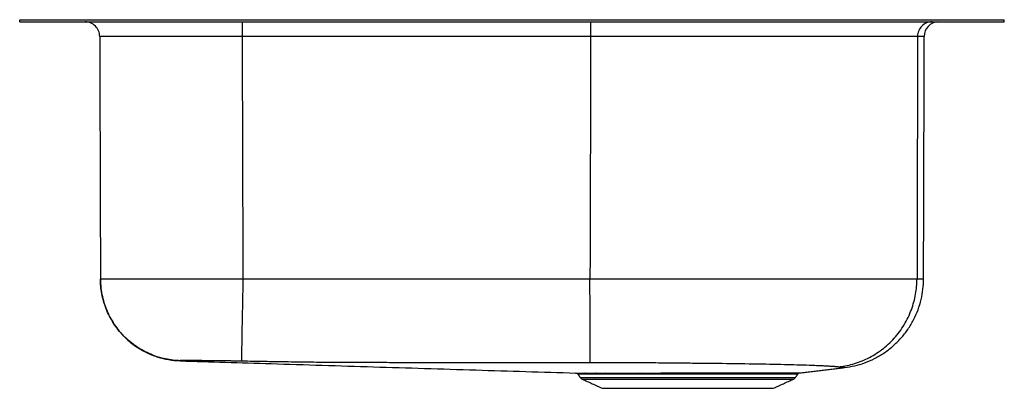
# Model space of a CAD drawing. Extents: x -5 to 16, y 0.3 to 8.2.
import ezdxf

# ---------------------------------------------------------------- set-up
doc = ezdxf.new("R2010")
doc.units = 0
doc.header["$MEASUREMENT"] = 0
doc.layers.get('0').update_dxf_attribs({"linetype": 'CONTINUOUS'})

msp = doc.modelspace()

# ---------------------------------------------------------------- linework, layer by layer
at = {"color": 7, "linetype": 'CONTINUOUS'}
for p, q in [((-5, 8.164), (16, 8.164)), ((-5, 8.119), (-5, 8.164)), ((-5, 8.119), (16, 8.119)), ((-4.5, 8.118), (-4.5, 8.119)), ((-4.5, 8.118), (-4.354, 8.118)), ((-4.354, 8.118), (-4.354, 8.119)), ((-4.354, 8.118), (-2.157, 8.118)), ((-2.157, 8.118), (-2.157, 8.119)), ((-2.157, 8.118), (-1.803, 8.118)), ((-1.803, 8.118), (-1.803, 8.119)), ((-1.803, 8.118), (10.388, 8.118)), ((10.388, 8.118), (10.388, 8.119)), ((10.388, 8.118), (10.742, 8.118)), ((10.742, 8.118), (10.742, 8.119)), ((10.742, 8.118), (15.354, 8.118)), ((15.354, 8.118), (15.354, 8.119)), ((15.354, 8.118), (15.5, 8.118)), ((15.5, 8.118), (15.5, 8.119)), ((16, 8.119), (16, 8.164)), ((7.177, 7.808), (-0.249, 7.808)), ((6.953, 0.527), (11.547, 0.527)), ((6.997, 0.491), (11.503, 0.491)), ((7.428, 0.295), (11.072, 0.295))]:
    msp.add_line(p, q, dxfattribs=at)
at = {"color": 7, "linetype": 'CONTINUOUS', "flags": 128}
msp.add_lwpolyline([(14.294, 7.808), (14.294, 7.808), (14.285, 7.808), (14.258, 7.808), (14.213, 7.808), (14.15, 7.808), (14.15, 7.808), (14.15, 7.808)], dxfattribs=at)
at = {"color": 7, "linetype": 'CONTINUOUS'}
for centre, radius, start, end in [((14.606, 7.807), 0.313, 94.5849, 179.8433), ((6.855, 0.559), 0.0625, 35, 88.2347), ((7.041, 0.589), 0.108, 215, 245.4762), ((7.042, 0.564), 0.0566, 31.9077, 87.3783), ((7.067, 0.565), 0.0558, 31.4757, 87.2456), ((7.27, 0.571), 0.0501, 27.7652, 85.9622), ((7.306, 0.572), 0.0491, 27.0679, 85.69), ((7.492, 0.577), 0.0445, 23.3134, 84.0139), ((8.196, 0.591), 0.0326, 7.2396, 70.3891), ((8.249, 0.591), 0.0322, 6.0044, 68.5846), ((10.227, 0.593), 0.0337, 115.9864, 173.5262), ((10.444, 0.59), 0.0355, 109.5751, 168.6409), ((11.459, 0.589), 0.107, 294.5238, 325)]:
    msp.add_arc(centre, radius, start, end, dxfattribs=at)
for points, knots in [([(-3.294, 7.808), (-3.294, 7.849), (-3.302, 7.889), (-3.334, 7.965), (-3.357, 7.999), (-3.415, 8.057), (-3.449, 8.08), (-3.525, 8.111), (-3.566, 8.119), (-3.606, 8.119)], [0, 0, 0, 0, 0.25, 0.25, 0.5, 0.5, 0.75, 0.75, 1, 1, 1, 1]), ([(-0.249, 7.808), (-0.249, 7.849), (-0.249, 7.889), (-0.249, 7.965), (-0.249, 7.999), (-0.249, 8.057), (-0.249, 8.08), (-0.249, 8.111), (-0.249, 8.119), (-0.249, 8.119)], [0, 0, 0, 0, 0.25, 0.25, 0.5, 0.5, 0.75, 0.75, 1, 1, 1, 1]), ([(7.177, 8.119), (7.177, 8.119), (7.177, 8.111), (7.177, 8.08), (7.177, 8.057), (7.177, 7.999), (7.177, 7.965), (7.177, 7.889), (7.177, 7.849), (7.177, 7.808)], [0, 0, 0, 0, 0.25, 0.25, 0.5, 0.5, 0.75, 0.75, 1, 1, 1, 1]), ([(14.459, 8.119), (14.419, 8.119), (14.379, 8.111), (14.304, 8.08), (14.27, 8.057), (14.212, 7.999), (14.19, 7.965), (14.158, 7.889), (14.15, 7.849), (14.15, 7.808)], [0, 0, 0, 0, 0.25, 0.25, 0.5, 0.5, 0.75, 0.75, 1, 1, 1, 1]), ([(-0.249, 7.808), (-0.252, 7.808), (-0.255, 7.808), (-0.261, 7.808), (-0.271, 7.808), (-0.293, 7.808), (-0.337, 7.808), (-0.374, 7.808), (-0.449, 7.808), (-0.499, 7.808), (-0.647, 7.808), (-0.745, 7.808), (-0.939, 7.808), (-1.036, 7.808), (-1.179, 7.808), (-1.227, 7.808), (-1.321, 7.808), (-1.368, 7.808), (-1.598, 7.808), (-1.773, 7.808), (-1.98, 7.808), (-2.021, 7.808), (-2.081, 7.808), (-2.101, 7.808), (-2.141, 7.808), (-2.16, 7.808), (-2.257, 7.808), (-2.331, 7.808), (-2.542, 7.808), (-2.668, 7.808), (-2.807, 7.808), (-2.834, 7.808), (-2.885, 7.808), (-2.91, 7.808), (-2.981, 7.808), (-3.023, 7.808), (-3.099, 7.808), (-3.133, 7.808), (-3.176, 7.808), (-3.189, 7.808), (-3.214, 7.808), (-3.225, 7.808), (-3.255, 7.808), (-3.269, 7.808), (-3.284, 7.808), (-3.288, 7.808), (-3.291, 7.808), (-3.292, 7.808), (-3.293, 7.808), (-3.294, 7.808), (-3.294, 7.808), (-3.294, 7.808), (-3.294, 7.808), (-3.294, 7.808), (-3.294, 7.808)], [0, 0, 0, 0, 0.001953, 0.001953, 0.003906, 0.007812, 0.015625, 0.03125, 0.03125, 0.0625, 0.0625, 0.125, 0.125, 0.1875, 0.1875, 0.21875, 0.21875, 0.25, 0.25, 0.375, 0.375, 0.40625, 0.40625, 0.421875, 0.421875, 0.4375, 0.4375, 0.5, 0.5, 0.625, 0.625, 0.65625, 0.65625, 0.6875, 0.6875, 0.75, 0.75, 0.8125, 0.8125, 0.84375, 0.84375, 0.875, 0.875, 0.9375, 0.9375, 0.96875, 0.96875, 0.984375, 0.984375, 0.992188, 0.996094, 0.998047, 0.998047, 1, 1, 1, 1]), ([(14.15, 7.808), (14.15, 7.808), (14.149, 7.808), (14.148, 7.808), (14.147, 7.808), (14.143, 7.808), (14.136, 7.808), (14.122, 7.808), (14.108, 7.808), (14.078, 7.808), (14.057, 7.808), (13.984, 7.808), (13.927, 7.808), (13.795, 7.808), (13.721, 7.808), (13.595, 7.808), (13.551, 7.808), (13.459, 7.808), (13.41, 7.808), (13.258, 7.808), (13.15, 7.808), (12.918, 7.808), (12.794, 7.808), (12.533, 7.808), (12.394, 7.808), (12.176, 7.808), (12.101, 7.808), (11.986, 7.808), (11.947, 7.808), (11.869, 7.808), (11.83, 7.808), (11.631, 7.808), (11.467, 7.808), (11.129, 7.808), (10.955, 7.808), (10.596, 7.808), (10.411, 7.808), (10.174, 7.808), (10.126, 7.808), (10.03, 7.808), (9.982, 7.808), (9.836, 7.808), (9.738, 7.808), (9.444, 7.808), (9.245, 7.808), (8.843, 7.808), (8.639, 7.808), (8.228, 7.808), (8.021, 7.808), (7.758, 7.808), (7.705, 7.808), (7.6, 7.808), (7.494, 7.808), (7.389, 7.808), (7.309, 7.808), (7.27, 7.808), (7.223, 7.808), (7.2, 7.808), (7.19, 7.808), (7.184, 7.808), (7.18, 7.808), (7.177, 7.808)], [0, 0, 0, 0, 0.000977, 0.000977, 0.001953, 0.003906, 0.007813, 0.015625, 0.03125, 0.03125, 0.0625, 0.0625, 0.125, 0.125, 0.1875, 0.1875, 0.21875, 0.21875, 0.25, 0.25, 0.3125, 0.3125, 0.375, 0.375, 0.4375, 0.4375, 0.46875, 0.46875, 0.484375, 0.484375, 0.5, 0.5, 0.5625, 0.5625, 0.625, 0.625, 0.6875, 0.6875, 0.703125, 0.703125, 0.71875, 0.71875, 0.75, 0.75, 0.8125, 0.8125, 0.875, 0.875, 0.9375, 0.9375, 0.953125, 0.953125, 0.96875, 0.984375, 0.984375, 0.992188, 0.996094, 0.998047, 0.999023, 0.999023, 1, 1, 1, 1]), ([(14.277, 2.627), (14.28, 3.408), (14.285, 5.134), (14.291, 6.861), (14.294, 7.808)], [0, 0, 0, 0, 0.451909, 1, 1, 1, 1]), ([(-3.277, 2.627), (-3.275, 2.562), (-3.271, 2.436), (-3.239, 2.255), (-3.194, 2.091), (-3.134, 1.931), (-3.057, 1.775), (-2.96, 1.621), (-2.86, 1.494), (-2.762, 1.389), (-2.666, 1.3), (-2.554, 1.211), (-2.417, 1.121), (-2.248, 1.032), (-2.049, 0.956), (-1.823, 0.899), (-1.662, 0.887), (-1.579, 0.881)], [0, 0, 0, 0, 0.072234, 0.140544, 0.204014, 0.261888, 0.330996, 0.397965, 0.463429, 0.511331, 0.558049, 0.608941, 0.670088, 0.740904, 0.820449, 0.907388, 1, 1, 1, 1]), ([(-0.232, 2.627), (-0.333, 2.627), (-0.433, 2.627), (-0.63, 2.627), (-0.728, 2.627), (-0.923, 2.627), (-1.019, 2.627), (-1.163, 2.627), (-1.21, 2.627), (-1.305, 2.627), (-1.352, 2.627), (-1.582, 2.627), (-1.757, 2.627), (-1.964, 2.627), (-2.004, 2.627), (-2.085, 2.627), (-2.124, 2.627), (-2.241, 2.627), (-2.315, 2.627), (-2.525, 2.627), (-2.651, 2.627), (-2.79, 2.627), (-2.817, 2.627), (-2.869, 2.627), (-2.894, 2.627), (-2.964, 2.627), (-3.007, 2.627), (-3.083, 2.627), (-3.116, 2.627), (-3.16, 2.627), (-3.173, 2.627), (-3.198, 2.627), (-3.209, 2.627), (-3.238, 2.627), (-3.253, 2.627), (-3.272, 2.627), (-3.277, 2.627), (-3.277, 2.627)], [0, 0, 0, 0, 0.0625, 0.0625, 0.125, 0.125, 0.1875, 0.1875, 0.21875, 0.21875, 0.25, 0.25, 0.375, 0.375, 0.40625, 0.40625, 0.4375, 0.4375, 0.5, 0.5, 0.625, 0.625, 0.65625, 0.65625, 0.6875, 0.6875, 0.75, 0.75, 0.8125, 0.8125, 0.84375, 0.84375, 0.875, 0.875, 0.9375, 0.9375, 1, 1, 1, 1]), ([(-1.576, 0.885), (-1.678, 0.888), (-1.783, 0.9), (-1.994, 0.944), (-2.101, 0.977), (-2.31, 1.065), (-2.413, 1.12), (-2.606, 1.251), (-2.697, 1.327), (-2.863, 1.496), (-2.936, 1.589), (-3.063, 1.786), (-3.116, 1.889), (-3.198, 2.101), (-3.229, 2.208), (-3.268, 2.421), (-3.277, 2.526), (-3.277, 2.627)], [0, 0, 0, 0, 0.125, 0.125, 0.25, 0.25, 0.375, 0.375, 0.5, 0.5, 0.625, 0.625, 0.75, 0.75, 0.875, 0.875, 1, 1, 1, 1]), ([(-0.265, 0.874), (-0.265, 0.876), (-0.265, 0.888), (-0.264, 0.932), (-0.263, 0.965), (-0.262, 1.053), (-0.261, 1.108), (-0.258, 1.24), (-0.257, 1.316), (-0.254, 1.487), (-0.252, 1.58), (-0.248, 1.778), (-0.246, 1.883), (-0.242, 2.096), (-0.24, 2.205), (-0.236, 2.419), (-0.234, 2.525), (-0.232, 2.627)], [0, 0, 0, 0, 0.125, 0.125, 0.25, 0.25, 0.375, 0.375, 0.5, 0.5, 0.625, 0.625, 0.75, 0.75, 0.875, 0.875, 1, 1, 1, 1]), ([(14.138, 2.627), (14.109, 2.627), (14.07, 2.627), (13.974, 2.627), (13.917, 2.627), (13.786, 2.627), (13.712, 2.627), (13.587, 2.627), (13.543, 2.627), (13.45, 2.627), (13.402, 2.627), (13.25, 2.627), (13.142, 2.627), (12.91, 2.627), (12.787, 2.627), (12.525, 2.627), (12.387, 2.627), (12.168, 2.627), (12.093, 2.627), (11.978, 2.627), (11.94, 2.627), (11.861, 2.627), (11.822, 2.627), (11.623, 2.627), (11.459, 2.627), (11.121, 2.627), (10.946, 2.627), (10.587, 2.627), (10.402, 2.627), (10.164, 2.627), (10.117, 2.627), (10.02, 2.627), (9.972, 2.627), (9.826, 2.627), (9.728, 2.627), (9.433, 2.627), (9.234, 2.627), (8.831, 2.627), (8.628, 2.627), (8.216, 2.627), (8.008, 2.627), (7.745, 2.627), (7.692, 2.627), (7.586, 2.627), (7.533, 2.627), (7.375, 2.627), (7.269, 2.627), (7.163, 2.627)], [0, 0, 0, 0, 0.0625, 0.0625, 0.125, 0.125, 0.1875, 0.1875, 0.21875, 0.21875, 0.25, 0.25, 0.3125, 0.3125, 0.375, 0.375, 0.4375, 0.4375, 0.46875, 0.46875, 0.484375, 0.484375, 0.5, 0.5, 0.5625, 0.5625, 0.625, 0.625, 0.6875, 0.6875, 0.703125, 0.703125, 0.71875, 0.71875, 0.75, 0.75, 0.8125, 0.8125, 0.875, 0.875, 0.9375, 0.9375, 0.953125, 0.953125, 0.96875, 0.96875, 1, 1, 1, 1]), ([(7.166, 0.842), (7.166, 0.848), (7.166, 0.863), (7.166, 0.913), (7.166, 0.948), (7.166, 1.041), (7.165, 1.099), (7.165, 1.234), (7.165, 1.312), (7.165, 1.484), (7.165, 1.579), (7.164, 1.778), (7.164, 1.882), (7.164, 2.096), (7.164, 2.204), (7.163, 2.419), (7.163, 2.525), (7.163, 2.627)], [0, 0, 0, 0, 0.125, 0.125, 0.25, 0.25, 0.375, 0.375, 0.5, 0.5, 0.625, 0.625, 0.75, 0.75, 0.875, 0.875, 1, 1, 1, 1]), ([(12.451, 0.751), (12.454, 0.751), (12.457, 0.751), (12.464, 0.752), (12.474, 0.753), (12.496, 0.756), (12.516, 0.759), (12.555, 0.764), (12.582, 0.769), (12.661, 0.784), (12.714, 0.797), (12.874, 0.842), (12.981, 0.883), (13.189, 0.985), (13.29, 1.048), (13.48, 1.192), (13.57, 1.273), (13.731, 1.453), (13.803, 1.55), (13.926, 1.755), (13.978, 1.863), (14.059, 2.082), (14.089, 2.193), (14.128, 2.413), (14.138, 2.522), (14.138, 2.627)], [0, 0, 0, 0, 0.003906, 0.003906, 0.007813, 0.015625, 0.03125, 0.03125, 0.0625, 0.0625, 0.125, 0.125, 0.25, 0.25, 0.375, 0.375, 0.5, 0.5, 0.625, 0.625, 0.75, 0.75, 0.875, 0.875, 1, 1, 1, 1]), ([(12.593, 0.738), (12.664, 0.749), (12.809, 0.771), (13.023, 0.836), (13.234, 0.927), (13.437, 1.045), (13.626, 1.191), (13.797, 1.36), (13.946, 1.549), (14.069, 1.754), (14.163, 1.97), (14.229, 2.19), (14.27, 2.409), (14.275, 2.556), (14.277, 2.627)], [0, 0, 0, 0, 0.07778, 0.158426, 0.241524, 0.326558, 0.412935, 0.5, 0.587065, 0.673442, 0.758476, 0.841574, 0.92222, 1, 1, 1, 1]), ([(14.277, 2.627), (14.277, 2.627), (14.283, 2.627), (14.264, 2.627), (14.223, 2.627), (14.166, 2.627), (14.138, 2.627)], [0, 0, 0, 0, 0.000559, 0.333849, 0.666752, 1, 1, 1, 1]), ([(-1.576, 0.885), (-1.576, 0.885), (-1.576, 0.884), (-1.577, 0.884), (-1.577, 0.883), (-1.578, 0.883), (-1.578, 0.883), (-1.578, 0.883), (-1.578, 0.883), (-1.578, 0.883), (-1.578, 0.883), (-1.578, 0.883), (-1.578, 0.883), (-1.578, 0.882), (-1.578, 0.882), (-1.579, 0.881), (-1.579, 0.881), (-1.579, 0.881), (-1.579, 0.881)], [0, 0, 0, 0, 0.02952, 0.058805, 0.088226, 0.102936, 0.11029, 0.117639, 0.12832, 0.146979, 0.16159, 0.176324, 0.202706, 0.235026, 0.35243, 0.587248, 0.795384, 1, 1, 1, 1]), ([(-1.579, 0.881), (-0.932, 0.861), (0.441, 0.819), (2.544, 0.754), (4.71, 0.687), (6.148, 0.643), (6.858, 0.621)], [0, 0, 0, 0, 0.2302733, 0.4892145, 0.7479256, 1, 1, 1, 1]), ([(-0.265, 0.874), (-0.273, 0.874), (-0.288, 0.874), (-0.311, 0.875), (-0.333, 0.875), (-0.356, 0.876), (-0.379, 0.876), (-0.402, 0.876), (-0.425, 0.877), (-0.448, 0.877), (-0.471, 0.878), (-0.494, 0.878), (-0.551, 0.879), (-0.642, 0.88), (-0.762, 0.882), (-0.879, 0.883), (-0.989, 0.884), (-1.093, 0.885), (-1.189, 0.886), (-1.276, 0.886), (-1.353, 0.887), (-1.42, 0.887), (-1.476, 0.887), (-1.52, 0.887), (-1.545, 0.887), (-1.558, 0.886), (-1.565, 0.886), (-1.57, 0.886), (-1.573, 0.886), (-1.576, 0.885), (-1.576, 0.885), (-1.576, 0.885)], [0, 0, 0, 0, 0.010982, 0.022002, 0.033063, 0.044167, 0.055315, 0.06651, 0.077754, 0.089049, 0.100397, 0.111801, 0.123261, 0.184694, 0.247648, 0.309068, 0.371922, 0.434075, 0.497378, 0.559562, 0.622494, 0.685236, 0.748201, 0.811228, 0.873952, 0.895212, 0.916353, 0.93739, 0.958335, 0.979201, 1, 1, 1, 1]), ([(7.166, 0.842), (7.01, 0.842), (6.702, 0.841), (6.084, 0.841), (5.32, 0.84), (4.394, 0.841), (3.625, 0.841), (3.002, 0.842), (2.655, 0.843), (2.437, 0.843), (2.36, 0.844), (2.299, 0.844), (2.246, 0.844), (2.205, 0.844), (2.183, 0.844), (2.173, 0.844), (2.156, 0.844), (2.122, 0.844), (2.013, 0.844), (1.876, 0.845), (1.719, 0.846), (1.495, 0.847), (1.143, 0.851), (0.683, 0.858), (0.206, 0.865), (-0.104, 0.871), (-0.265, 0.874)], [0, 0, 0, 0, 0.062836, 0.124573, 0.249156, 0.371563, 0.498288, 0.559604, 0.622816, 0.63838, 0.647862, 0.653941, 0.662743, 0.669505, 0.670478, 0.671471, 0.673461, 0.677442, 0.685409, 0.717276, 0.732822, 0.748985, 0.807746, 0.874801, 0.934765, 1, 1, 1, 1]), ([(12.451, 0.751), (12.448, 0.751), (12.444, 0.752), (12.436, 0.752), (12.428, 0.753), (12.419, 0.754), (12.41, 0.755), (12.401, 0.756), (12.391, 0.757), (12.38, 0.758), (12.369, 0.758), (12.344, 0.76), (12.299, 0.763), (12.233, 0.767), (12.151, 0.772), (12.055, 0.776), (11.945, 0.78), (11.793, 0.786), (11.593, 0.792), (11.215, 0.801), (10.668, 0.812), (10.022, 0.821), (9.462, 0.827), (9.023, 0.831), (8.648, 0.835), (8.341, 0.837), (8.176, 0.838), (8.081, 0.839), (8.061, 0.839), (8.032, 0.84), (7.97, 0.84), (7.873, 0.841), (7.776, 0.841), (7.698, 0.842), (7.633, 0.842), (7.56, 0.842), (7.481, 0.842), (7.402, 0.842), (7.323, 0.842), (7.245, 0.842), (7.192, 0.842), (7.166, 0.842)], [0, 0, 0, 0, 0.006086, 0.012227, 0.018421, 0.024663, 0.030949, 0.037276, 0.043643, 0.050051, 0.0565, 0.06299, 0.091572, 0.125428, 0.149867, 0.187842, 0.225176, 0.250717, 0.316396, 0.375514, 0.50068, 0.6253, 0.687871, 0.750806, 0.813265, 0.843276, 0.875705, 0.879603, 0.881528, 0.883448, 0.891146, 0.90658, 0.922075, 0.929835, 0.937626, 0.948055, 0.958475, 0.968882, 0.979275, 0.989648, 1, 1, 1, 1]), ([(12.593, 0.738), (12.591, 0.738), (12.588, 0.739), (12.561, 0.741), (12.514, 0.743), (12.472, 0.748), (12.451, 0.751)], [0, 0, 0, 0, 0.234845, 0.487996, 0.744118, 1, 1, 1, 1]), ([(12.593, 0.738), (12.593, 0.738), (12.594, 0.738), (12.593, 0.738), (12.593, 0.738)], [0, 0, 0, 0, 0.0236147, 1, 1, 1, 1]), ([(6.857, 0.621), (6.857, 0.621), (6.873, 0.621), (6.92, 0.621), (6.939, 0.621), (6.975, 0.621), (6.987, 0.621), (7.015, 0.621), (7.029, 0.621), (7.045, 0.621)], [0, 0, 0, 0, 0.5, 0.5, 0.75, 0.75, 0.875, 0.875, 1, 1, 1, 1]), ([(7.09, 0.594), (7.075, 0.594), (7.061, 0.594), (7.034, 0.594), (7.021, 0.594), (6.987, 0.594), (6.968, 0.594), (6.922, 0.594), (6.907, 0.594), (6.907, 0.594)], [0, 0, 0, 0, 0.125, 0.125, 0.25, 0.25, 0.5, 0.5, 1, 1, 1, 1]), ([(7.496, 0.621), (7.598, 0.621), (7.708, 0.621), (7.886, 0.621), (7.947, 0.621), (8.074, 0.621), (8.139, 0.621), (8.206, 0.621)], [0, 0, 0, 0, 0.5, 0.5, 0.75, 0.75, 1, 1, 1, 1]), ([(8.228, 0.595), (8.162, 0.595), (8.098, 0.595), (7.974, 0.594), (7.914, 0.594), (7.74, 0.594), (7.632, 0.594), (7.533, 0.594)], [0, 0, 0, 0, 0.25, 0.25, 0.5, 0.5, 1, 1, 1, 1]), ([(8.261, 0.621), (8.415, 0.621), (8.573, 0.622), (8.818, 0.622), (8.9, 0.622), (9.026, 0.622), (9.068, 0.622), (9.151, 0.622), (9.193, 0.622), (9.402, 0.622), (9.567, 0.623), (9.773, 0.623), (9.814, 0.623), (9.896, 0.623), (9.936, 0.623), (10.056, 0.623), (10.135, 0.623), (10.212, 0.623)], [0, 0, 0, 0, 0.25, 0.25, 0.375, 0.375, 0.4375, 0.4375, 0.5, 0.5, 0.75, 0.75, 0.8125, 0.8125, 0.875, 0.875, 1, 1, 1, 1]), ([(10.193, 0.597), (10.118, 0.597), (10.041, 0.597), (9.923, 0.597), (9.883, 0.597), (9.803, 0.596), (9.763, 0.596), (9.561, 0.596), (9.399, 0.596), (9.195, 0.596), (9.154, 0.596), (9.072, 0.596), (9.031, 0.595), (8.907, 0.595), (8.827, 0.595), (8.587, 0.595), (8.432, 0.595), (8.281, 0.595)], [0, 0, 0, 0, 0.125, 0.125, 0.1875, 0.1875, 0.25, 0.25, 0.5, 0.5, 0.5625, 0.5625, 0.625, 0.625, 0.75, 0.75, 1, 1, 1, 1]), ([(11.595, 0.599), (11.595, 0.599), (11.594, 0.599), (11.574, 0.599), (11.536, 0.599), (11.482, 0.598), (11.413, 0.598), (11.328, 0.598), (11.229, 0.598), (11.119, 0.598), (10.998, 0.597), (10.865, 0.597), (10.722, 0.597), (10.57, 0.597), (10.463, 0.597), (10.409, 0.597)], [0, 0, 0, 0, 0.05895, 0.13993, 0.221513, 0.300179, 0.379391, 0.460325, 0.541854, 0.617305, 0.693237, 0.770681, 0.848646, 0.924083, 1, 1, 1, 1]), ([(10.432, 0.623), (10.487, 0.623), (10.596, 0.623), (10.749, 0.624), (10.893, 0.624), (11.027, 0.624), (11.152, 0.624), (11.265, 0.624), (11.365, 0.624), (11.451, 0.624), (11.523, 0.625), (11.578, 0.625), (11.616, 0.625), (11.638, 0.625), (11.639, 0.625), (11.639, 0.625)], [0, 0, 0, 0, 0.0757, 0.151884, 0.22758, 0.30376, 0.381461, 0.459686, 0.538577, 0.618016, 0.699188, 0.780959, 0.859878, 0.939342, 1, 1, 1, 1]), ([(11.594, 0.6), (11.596, 0.603), (11.6, 0.609), (11.61, 0.616), (11.62, 0.621), (11.629, 0.624), (11.635, 0.625), (11.638, 0.625), (11.639, 0.625)], [0, 0, 0, 0, 0.172137, 0.433199, 0.650837, 0.823799, 0.947911, 1, 1, 1, 1])]:
    msp.add_open_spline(points, degree=3, knots=knots, dxfattribs=at)
for points, degree in [([(14.606, 8.164), (14.606, 8.164)], 1), ([(-3.294, 7.808), (-3.288, 6.081), (-3.283, 4.354), (-3.277, 2.627)], 3), ([(-0.232, 2.627), (-0.238, 4.354), (-0.243, 6.081), (-0.249, 7.808)], 3), ([(7.177, 7.808), (7.173, 6.081), (7.168, 4.354), (7.163, 2.627)], 3), ([(14.15, 7.808), (14.146, 6.081), (14.142, 4.354), (14.138, 2.627)], 3), ([(7.163, 2.627), (4.698, 2.627), (2.233, 2.627), (-0.232, 2.627)], 3), ([(-1.579, 0.881), (-1.579, 0.881)], 1), ([(11.639, 0.625), (12.593, 0.738)], 1), ([(6.907, 0.594), (6.953, 0.527)], 1), ([(6.997, 0.491), (7.428, 0.295)], 1), ([(7.045, 0.621), (7.053, 0.621), (7.061, 0.621), (7.07, 0.621)], 3), ([(7.07, 0.621), (7.127, 0.621), (7.195, 0.621), (7.273, 0.621)], 3), ([(7.115, 0.594), (7.106, 0.594), (7.098, 0.594), (7.09, 0.594)], 3), ([(7.314, 0.594), (7.237, 0.594), (7.171, 0.594), (7.115, 0.594)], 3), ([(7.273, 0.621), (7.285, 0.621), (7.297, 0.621), (7.309, 0.621)], 3), ([(7.309, 0.621), (7.367, 0.621), (7.429, 0.621), (7.496, 0.621)], 3), ([(7.35, 0.594), (7.337, 0.594), (7.326, 0.594), (7.314, 0.594)], 3), ([(7.533, 0.594), (7.467, 0.594), (7.406, 0.594), (7.35, 0.594)], 3), ([(8.206, 0.621), (8.225, 0.621), (8.243, 0.621), (8.261, 0.621)], 3), ([(8.281, 0.595), (8.263, 0.595), (8.246, 0.595), (8.228, 0.595)], 3), ([(10.409, 0.597), (10.339, 0.597), (10.267, 0.597), (10.193, 0.597)], 3), ([(10.212, 0.623), (10.287, 0.623), (10.361, 0.623), (10.432, 0.623)], 3), ([(11.072, 0.295), (11.503, 0.491)], 1), ([(11.547, 0.527), (11.596, 0.598)], 1)]:
    msp.add_open_spline(points, degree=degree, dxfattribs=at)

doc.saveas('drawing.dxf')
